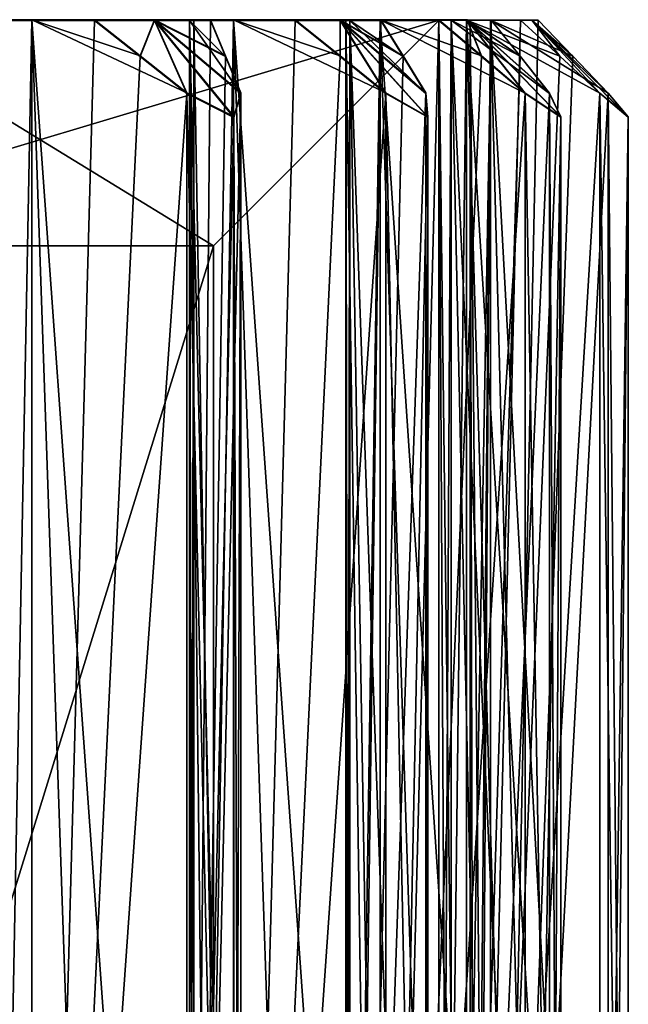
# Model space of a CAD drawing. Units: millimetres. Extents: x -189 to 52, y -411 to 302.
# Drawn here: x -170 to -166, y 122 to 127 of the extents above; entities that cross this region are included whole.
import ezdxf

# ---------------------------------------------------------------- set-up
doc = ezdxf.new("R2010")
doc.units = ezdxf.units.MM
doc.header["$LTSCALE"] = 8.749007
for name, color, linetype in [('1111', 7, 'CONTINUOUS'), ('1136', 7, 'CONTINUOUS'), ('1137', 7, 'CONTINUOUS'), ('1138', 7, 'CONTINUOUS'), ('1139', 7, 'CONTINUOUS'), ('1140', 7, 'CONTINUOUS'), ('1141', 7, 'CONTINUOUS'), ('1142', 7, 'CONTINUOUS'), ('1143', 7, 'CONTINUOUS'), ('1145', 7, 'CONTINUOUS'), ('1146', 7, 'CONTINUOUS'), ('1147', 7, 'CONTINUOUS'), ('1150', 7, 'CONTINUOUS'), ('1151', 7, 'CONTINUOUS'), ('1168', 7, 'CONTINUOUS'), ('1169', 7, 'CONTINUOUS'), ('1170', 7, 'CONTINUOUS'), ('1171', 7, 'CONTINUOUS'), ('1172', 7, 'CONTINUOUS'), ('1173', 7, 'CONTINUOUS'), ('1174', 7, 'CONTINUOUS'), ('1175', 7, 'CONTINUOUS'), ('1176', 7, 'CONTINUOUS'), ('1177', 7, 'CONTINUOUS'), ('1178', 7, 'CONTINUOUS'), ('1179', 7, 'CONTINUOUS'), ('1180', 7, 'CONTINUOUS'), ('1181', 7, 'CONTINUOUS'), ('1182', 7, 'CONTINUOUS'), ('1183', 7, 'CONTINUOUS'), ('1184', 7, 'CONTINUOUS'), ('1185', 7, 'CONTINUOUS'), ('1186', 7, 'CONTINUOUS'), ('1187', 7, 'CONTINUOUS'), ('1188', 7, 'CONTINUOUS'), ('1189', 7, 'CONTINUOUS'), ('1190', 7, 'CONTINUOUS'), ('1191', 7, 'CONTINUOUS'), ('1192', 7, 'CONTINUOUS')]:
    doc.layers.add(name, color=color, linetype=linetype)

msp = doc.modelspace()

# ---------------------------------------------------------------- linework, layer by layer
at = {"layer": '1111', "linetype": 'Continuous'}
for points in [[(-169.2263, 127.4786, -64.8607), (-168.917, 127.4785, -64.4405), (-168.9904, 127.2926, -64.8582), (-169.2263, 127.4786, -64.8607)], [(-169.2263, 127.4743, -51.4026), (-168.9904, 127.2883, -51.4051), (-168.9175, 127.4745, -51.822), (-169.2263, 127.4743, -51.4026)], [(-168.9904, 127.2926, -64.8582), (-168.917, 127.4785, -64.4405), (-168.7504, 127.1013, -64.8558), (-168.9904, 127.2926, -64.8582)], [(-168.9904, 127.2883, -51.4051), (-168.7504, 127.0971, -51.4077), (-168.9175, 127.4745, -51.822), (-168.9904, 127.2883, -51.4051)], [(-168.6286, 127.4746, -52.2561), (-168.9175, 127.4745, -51.822), (-168.5503, 127.2885, -52.0337), (-168.6286, 127.4746, -52.2561)], [(-168.9175, 127.4745, -51.822), (-168.7504, 127.0971, -51.4077), (-168.5078, 126.9743, -51.5356), (-168.9175, 127.4745, -51.822)], [(-168.5503, 127.2885, -52.0337), (-168.9175, 127.4745, -51.822), (-168.4705, 127.0972, -51.8073), (-168.5503, 127.2885, -52.0337)], [(-168.4705, 127.0972, -51.8073), (-168.9175, 127.4745, -51.822), (-168.5078, 126.9743, -51.5356), (-168.4705, 127.0972, -51.8073)], [(-168.5503, 127.2924, -64.2297), (-168.4705, 127.1012, -64.4562), (-168.917, 127.4785, -64.4405), (-168.5503, 127.2924, -64.2297)], [(-168.917, 127.4785, -64.4405), (-168.4705, 127.1012, -64.4562), (-168.5077, 126.9785, -64.7279), (-168.917, 127.4785, -64.4405)], [(-168.6286, 127.4783, -64.0071), (-168.5503, 127.2924, -64.2297), (-168.917, 127.4785, -64.4405), (-168.6286, 127.4783, -64.0071)], [(-168.7504, 127.1013, -64.8558), (-168.917, 127.4785, -64.4405), (-168.5077, 126.9785, -64.7279), (-168.7504, 127.1013, -64.8558)], [(-168.19, 127.4781, -63.2474), (-167.9584, 127.4779, -62.78), (-167.9581, 127.2921, -63.2041), (-168.19, 127.4781, -63.2474)], [(-168.19, 127.4749, -53.0159), (-167.9581, 127.2888, -53.0593), (-167.9588, 127.475, -53.4825), (-168.19, 127.4749, -53.0159)], [(-167.7496, 127.4752, -53.9602), (-167.9588, 127.475, -53.4825), (-167.6338, 127.2891, -53.7548), (-167.7496, 127.4752, -53.9602)], [(-167.9581, 127.2888, -53.0593), (-167.7222, 127.0976, -53.1035), (-167.9588, 127.475, -53.4825), (-167.9581, 127.2888, -53.0593)], [(-167.9588, 127.475, -53.4825), (-167.7222, 127.0976, -53.1035), (-167.5055, 126.9749, -53.2717), (-167.9588, 127.475, -53.4825)], [(-167.6338, 127.2891, -53.7548), (-167.9588, 127.475, -53.4825), (-167.516, 127.0978, -53.5457), (-167.6338, 127.2891, -53.7548)], [(-167.516, 127.0978, -53.5457), (-167.9588, 127.475, -53.4825), (-167.5055, 126.9749, -53.2717), (-167.516, 127.0978, -53.5457)], [(-167.6338, 127.2918, -62.5086), (-167.516, 127.1007, -62.7178), (-167.9584, 127.4779, -62.78), (-167.6338, 127.2918, -62.5086)], [(-167.9584, 127.4779, -62.78), (-167.516, 127.1007, -62.7178), (-167.5055, 126.9779, -62.9919), (-167.9584, 127.4779, -62.78)], [(-167.7496, 127.4778, -62.303), (-167.6338, 127.2918, -62.5086), (-167.9584, 127.4779, -62.78), (-167.7496, 127.4778, -62.303)], [(-167.9581, 127.2921, -63.2041), (-167.9584, 127.4779, -62.78), (-167.7222, 127.1008, -63.1599), (-167.9581, 127.2921, -63.2041)], [(-167.7222, 127.1008, -63.1599), (-167.9584, 127.4779, -62.78), (-167.5055, 126.9779, -62.9919), (-167.7222, 127.1008, -63.1599)], [(-167.4496, 127.4775, -61.4787), (-167.3027, 127.4774, -60.9782), (-167.2288, 127.2915, -61.3957), (-167.4496, 127.4775, -61.4787)], [(-167.4496, 127.4754, -54.7846), (-167.2288, 127.2894, -54.8676), (-167.3029, 127.4756, -55.2842), (-167.4496, 127.4754, -54.7846)], [(-167.1799, 127.4757, -55.791), (-167.3029, 127.4756, -55.2842), (-167.0302, 127.2897, -55.6088), (-167.1799, 127.4757, -55.791)], [(-167.2288, 127.2894, -54.8676), (-167.0041, 127.0982, -54.9522), (-167.3029, 127.4756, -55.2842), (-167.2288, 127.2894, -54.8676)], [(-167.3029, 127.4756, -55.2842), (-167.0041, 127.0982, -54.9522), (-166.8199, 126.9755, -55.1554), (-167.3029, 127.4756, -55.2842)], [(-167.0302, 127.2897, -55.6088), (-167.3029, 127.4756, -55.2842), (-166.8778, 127.0984, -55.4234), (-167.0302, 127.2897, -55.6088)], [(-166.8778, 127.0984, -55.4234), (-167.3029, 127.4756, -55.2842), (-166.8199, 126.9755, -55.1554), (-166.8778, 127.0984, -55.4234)], [(-167.0302, 127.2912, -60.6545), (-166.8778, 127.1001, -60.8401), (-167.3027, 127.4774, -60.9782), (-167.0302, 127.2912, -60.6545)], [(-167.3027, 127.4774, -60.9782), (-166.8778, 127.1001, -60.8401), (-166.8199, 126.9773, -61.1082), (-167.3027, 127.4774, -60.9782)], [(-167.1799, 127.4772, -60.4722), (-167.0302, 127.2912, -60.6545), (-167.3027, 127.4774, -60.9782), (-167.1799, 127.4772, -60.4722)], [(-167.2288, 127.2915, -61.3957), (-167.3027, 127.4774, -60.9782), (-167.0041, 127.1002, -61.3113), (-167.2288, 127.2915, -61.3957)], [(-167.0041, 127.1002, -61.3113), (-167.3027, 127.4774, -60.9782), (-166.8199, 126.9773, -61.1082), (-167.0041, 127.1002, -61.3113)], [(-167.0276, 127.4769, -59.6083), (-166.9698, 127.4768, -59.0899), (-166.8245, 127.2909, -59.4883), (-167.0276, 127.4769, -59.6083)], [(-167.0276, 127.476, -56.655), (-166.8245, 127.29, -56.7751), (-166.9699, 127.4762, -57.1725), (-167.0276, 127.476, -56.655)], [(-166.9367, 127.4763, -57.693), (-166.9699, 127.4762, -57.1725), (-166.7577, 127.2903, -57.5396), (-166.9367, 127.4763, -57.693)], [(-166.8245, 127.29, -56.7751), (-166.6179, 127.0988, -56.8974), (-166.9699, 127.4762, -57.1725), (-166.8245, 127.29, -56.7751)], [(-166.9699, 127.4762, -57.1725), (-166.6179, 127.0988, -56.8974), (-166.4718, 126.9761, -57.1295), (-166.9699, 127.4762, -57.1725)], [(-166.7577, 127.2903, -57.5396), (-166.9699, 127.4762, -57.1725), (-166.5754, 127.099, -57.3834), (-166.7577, 127.2903, -57.5396)], [(-166.5754, 127.099, -57.3834), (-166.9699, 127.4762, -57.1725), (-166.4718, 126.9761, -57.1295), (-166.5754, 127.099, -57.3834)], [(-166.7577, 127.2906, -58.7238), (-166.5754, 127.0995, -58.8801), (-166.9698, 127.4768, -59.0899), (-166.7577, 127.2906, -58.7238)], [(-166.9698, 127.4768, -59.0899), (-166.5754, 127.0995, -58.8801), (-166.4718, 126.9767, -59.1341), (-166.9698, 127.4768, -59.0899)], [(-166.9367, 127.4766, -58.5703), (-166.7577, 127.2906, -58.7238), (-166.9698, 127.4768, -59.0899), (-166.9367, 127.4766, -58.5703)], [(-166.8245, 127.2909, -59.4883), (-166.9698, 127.4768, -59.0899), (-166.6179, 127.0996, -59.3661), (-166.8245, 127.2909, -59.4883)], [(-166.6179, 127.0996, -59.3661), (-166.9698, 127.4768, -59.0899), (-166.4718, 126.9767, -59.1341), (-166.6179, 127.0996, -59.3661)]]:
    msp.add_3dface(points, dxfattribs=at)
at = {"layer": '1136', "linetype": 'Continuous'}
for points in [[(-169.5502, 115.7263, -64.8678), (-169.7769, 115.6191, -64.975), (-169.5502, 127.4786, -64.864), (-169.5502, 115.7263, -64.8678)], [(-169.5502, 127.4786, -64.864), (-169.7769, 115.6191, -64.975), (-169.7768, 127.4786, -64.9713), (-169.5502, 127.4786, -64.864)]]:
    msp.add_3dface(points, dxfattribs=at)
at = {"layer": '1137', "linetype": 'Continuous'}
for points in [[(-168.7362, 115.7259, -63.7052), (-168.5503, 127.2924, -64.2297), (-168.6286, 127.4783, -64.0071), (-168.7362, 115.7259, -63.7052)], [(-168.7362, 115.7259, -63.7052), (-168.6286, 127.4783, -64.0071), (-168.7362, 127.4782, -63.7015), (-168.7362, 115.7259, -63.7052)], [(-168.7362, 115.7259, -63.7052), (-168.4705, 127.1012, -64.4562), (-168.5503, 127.2924, -64.2297), (-168.7362, 115.7259, -63.7052)], [(-168.7362, 115.7259, -63.7052), (-168.4705, 116.3557, -64.4596), (-168.4705, 127.1012, -64.4562), (-168.7362, 115.7259, -63.7052)]]:
    msp.add_3dface(points, dxfattribs=at)
at = {"layer": '1138', "linetype": 'Continuous'}
for points in [[(-168.7504, 116.3559, -64.8592), (-168.7504, 127.1013, -64.8558), (-168.5077, 126.9785, -64.7279), (-168.7504, 116.3559, -64.8592)], [(-168.4705, 116.3557, -64.4596), (-168.5077, 116.4786, -64.7312), (-168.4705, 127.1012, -64.4562), (-168.4705, 116.3557, -64.4596)], [(-168.4705, 127.1012, -64.4562), (-168.5077, 116.4786, -64.7312), (-168.5077, 126.9785, -64.7279), (-168.4705, 127.1012, -64.4562)], [(-168.5077, 116.4786, -64.7312), (-168.7504, 116.3559, -64.8592), (-168.5077, 126.9785, -64.7279), (-168.5077, 116.4786, -64.7312)]]:
    msp.add_3dface(points, dxfattribs=at)
at = {"layer": '1139', "linetype": 'Continuous'}
for points in [[(-168.7504, 116.3559, -64.8592), (-169.1563, 116.0336, -64.8635), (-169.5502, 127.4786, -64.864), (-168.7504, 116.3559, -64.8592)], [(-168.7504, 127.1013, -64.8558), (-168.7504, 116.3559, -64.8592), (-169.5502, 127.4786, -64.864), (-168.7504, 127.1013, -64.8558)], [(-169.1563, 116.0336, -64.8635), (-169.5502, 115.7263, -64.8678), (-169.5502, 127.4786, -64.864), (-169.1563, 116.0336, -64.8635)], [(-169.2263, 127.4786, -64.8607), (-168.9904, 127.2926, -64.8582), (-169.5502, 127.4786, -64.864), (-169.2263, 127.4786, -64.8607)], [(-168.9904, 127.2926, -64.8582), (-168.7504, 127.1013, -64.8558), (-169.5502, 127.4786, -64.864), (-168.9904, 127.2926, -64.8582)]]:
    msp.add_3dface(points, dxfattribs=at)
at = {"layer": '1140', "linetype": 'Continuous'}
for points in [[(-168.7131, 115.6186, -63.4556), (-168.7362, 115.7259, -63.7052), (-168.713, 127.4782, -63.4519), (-168.7131, 115.6186, -63.4556)], [(-168.7362, 115.7259, -63.7052), (-168.7362, 127.4782, -63.7015), (-168.713, 127.4782, -63.4519), (-168.7362, 115.7259, -63.7052)], [(-168.5084, 127.4781, -63.307), (-168.7131, 115.6186, -63.4556), (-168.713, 127.4782, -63.4519), (-168.5084, 127.4781, -63.307)], [(-168.5084, 115.7258, -63.3107), (-168.7131, 115.6186, -63.4556), (-168.5084, 127.4781, -63.307), (-168.5084, 115.7258, -63.3107)]]:
    msp.add_3dface(points, dxfattribs=at)
at = {"layer": '1141', "linetype": 'Continuous'}
for points in [[(-167.9087, 115.7254, -62.0245), (-167.6338, 127.2918, -62.5086), (-167.7496, 127.4778, -62.303), (-167.9087, 115.7254, -62.0245)], [(-167.9087, 115.7254, -62.0245), (-167.7496, 127.4778, -62.303), (-167.9087, 127.4777, -62.0208), (-167.9087, 115.7254, -62.0245)], [(-167.9087, 115.7254, -62.0245), (-167.516, 127.1007, -62.7178), (-167.6338, 127.2918, -62.5086), (-167.9087, 115.7254, -62.0245)], [(-167.9087, 115.7254, -62.0245), (-167.516, 116.3552, -62.7212), (-167.516, 127.1007, -62.7178), (-167.9087, 115.7254, -62.0245)]]:
    msp.add_3dface(points, dxfattribs=at)
at = {"layer": '1142', "linetype": 'Continuous'}
for points in [[(-167.7222, 116.3553, -63.1633), (-167.7222, 127.1008, -63.1599), (-167.5055, 126.9779, -62.9919), (-167.7222, 116.3553, -63.1633)], [(-167.516, 116.3552, -62.7212), (-167.5055, 116.4781, -62.9952), (-167.516, 127.1007, -62.7178), (-167.516, 116.3552, -62.7212)], [(-167.516, 127.1007, -62.7178), (-167.5055, 116.4781, -62.9952), (-167.5055, 126.9779, -62.9919), (-167.516, 127.1007, -62.7178)], [(-167.5055, 116.4781, -62.9952), (-167.7222, 116.3553, -63.1633), (-167.5055, 126.9779, -62.9919), (-167.5055, 116.4781, -62.9952)]]:
    msp.add_3dface(points, dxfattribs=at)
at = {"layer": '1143', "linetype": 'Continuous'}
for points in [[(-167.7222, 116.3553, -63.1633), (-168.1212, 116.0331, -63.2381), (-168.5084, 127.4781, -63.307), (-167.7222, 116.3553, -63.1633)], [(-167.7222, 127.1008, -63.1599), (-167.7222, 116.3553, -63.1633), (-168.5084, 127.4781, -63.307), (-167.7222, 127.1008, -63.1599)], [(-168.1212, 116.0331, -63.2381), (-168.5084, 115.7258, -63.3107), (-168.5084, 127.4781, -63.307), (-168.1212, 116.0331, -63.2381)], [(-168.19, 127.4781, -63.2474), (-167.9581, 127.2921, -63.2041), (-168.5084, 127.4781, -63.307), (-168.19, 127.4781, -63.2474)], [(-167.9581, 127.2921, -63.2041), (-167.7222, 127.1008, -63.1599), (-168.5084, 127.4781, -63.307), (-167.9581, 127.2921, -63.2041)]]:
    msp.add_3dface(points, dxfattribs=at)
at = {"layer": '1145', "linetype": 'Continuous'}
for points in [[(-167.448, 127.4765, -58.1316), (-169.7768, 127.4786, -64.9713), (-170.5175, 127.4788, -65.5421), (-167.448, 127.4765, -58.1316)], [(-167.448, 127.4765, -58.1316), (-170.5175, 127.4741, -50.7211), (-167.2874, 127.4765, -58.1316), (-167.448, 127.4765, -58.1316)], [(-167.2874, 127.4765, -58.1316), (-170.5175, 127.4741, -50.7211), (-167.1827, 127.4764, -57.9038), (-167.2874, 127.4765, -58.1316)], [(-170.5175, 127.4741, -50.7211), (-166.9367, 127.4763, -57.693), (-167.1827, 127.4764, -57.9038), (-170.5175, 127.4741, -50.7211)], [(-166.9699, 127.4762, -57.1725), (-166.9367, 127.4763, -57.693), (-170.5175, 127.4741, -50.7211), (-166.9699, 127.4762, -57.1725)], [(-166.9699, 127.4762, -57.1725), (-170.5175, 127.4741, -50.7211), (-167.4491, 127.4759, -56.2839), (-166.9699, 127.4762, -57.1725)], [(-167.4491, 127.4759, -56.2839), (-170.5175, 127.4741, -50.7211), (-167.3855, 127.4758, -56.0414), (-167.4491, 127.4759, -56.2839)], [(-170.5175, 127.4741, -50.7211), (-167.1799, 127.4757, -55.791), (-167.3855, 127.4758, -56.0414), (-170.5175, 127.4741, -50.7211)], [(-167.1799, 127.4757, -55.791), (-170.5175, 127.4741, -50.7211), (-167.9291, 127.4753, -54.4923), (-167.1799, 127.4757, -55.791)], [(-167.9291, 127.4753, -54.4923), (-170.5175, 127.4741, -50.7211), (-167.9087, 127.4752, -54.2425), (-167.9291, 127.4753, -54.4923)], [(-170.5175, 127.4741, -50.7211), (-167.7496, 127.4752, -53.9602), (-167.9087, 127.4752, -54.2425), (-170.5175, 127.4741, -50.7211)], [(-167.7496, 127.4752, -53.9602), (-170.5175, 127.4741, -50.7211), (-168.713, 127.4748, -52.8113), (-167.7496, 127.4752, -53.9602)], [(-168.713, 127.4748, -52.8113), (-170.5175, 127.4741, -50.7211), (-168.7362, 127.4747, -52.5617), (-168.713, 127.4748, -52.8113)], [(-170.5175, 127.4741, -50.7211), (-168.6286, 127.4746, -52.2561), (-168.7362, 127.4747, -52.5617), (-170.5175, 127.4741, -50.7211)], [(-168.6286, 127.4746, -52.2561), (-170.5175, 127.4741, -50.7211), (-169.7768, 127.4743, -51.292), (-168.6286, 127.4746, -52.2561)], [(-169.5502, 127.4786, -64.864), (-169.7768, 127.4786, -64.9713), (-167.448, 127.4765, -58.1316), (-169.5502, 127.4786, -64.864)], [(-168.9175, 127.4745, -51.822), (-168.6286, 127.4746, -52.2561), (-169.7768, 127.4743, -51.292), (-168.9175, 127.4745, -51.822)], [(-169.5502, 127.4743, -51.3992), (-168.9175, 127.4745, -51.822), (-169.7768, 127.4743, -51.292), (-169.5502, 127.4743, -51.3992)], [(-169.2263, 127.4786, -64.8607), (-169.5502, 127.4786, -64.864), (-167.448, 127.4765, -58.1316), (-169.2263, 127.4786, -64.8607)], [(-169.2263, 127.4743, -51.4026), (-168.9175, 127.4745, -51.822), (-169.5502, 127.4743, -51.3992), (-169.2263, 127.4743, -51.4026)], [(-168.917, 127.4785, -64.4405), (-169.2263, 127.4786, -64.8607), (-168.713, 127.4782, -63.4519), (-168.917, 127.4785, -64.4405)], [(-168.713, 127.4782, -63.4519), (-169.2263, 127.4786, -64.8607), (-167.448, 127.4765, -58.1316), (-168.713, 127.4782, -63.4519)], [(-168.6286, 127.4783, -64.0071), (-168.917, 127.4785, -64.4405), (-168.7362, 127.4782, -63.7015), (-168.6286, 127.4783, -64.0071)], [(-168.7362, 127.4782, -63.7015), (-168.917, 127.4785, -64.4405), (-168.713, 127.4782, -63.4519), (-168.7362, 127.4782, -63.7015)], [(-168.5084, 127.4781, -63.307), (-168.713, 127.4782, -63.4519), (-167.448, 127.4765, -58.1316), (-168.5084, 127.4781, -63.307)], [(-167.9588, 127.475, -53.4825), (-167.7496, 127.4752, -53.9602), (-168.713, 127.4748, -52.8113), (-167.9588, 127.475, -53.4825)], [(-168.5084, 127.4748, -52.9563), (-167.9588, 127.475, -53.4825), (-168.713, 127.4748, -52.8113), (-168.5084, 127.4748, -52.9563)], [(-168.19, 127.4781, -63.2474), (-168.5084, 127.4781, -63.307), (-167.448, 127.4765, -58.1316), (-168.19, 127.4781, -63.2474)], [(-168.19, 127.4749, -53.0159), (-167.9588, 127.475, -53.4825), (-168.5084, 127.4748, -52.9563), (-168.19, 127.4749, -53.0159)], [(-167.9584, 127.4779, -62.78), (-168.19, 127.4781, -63.2474), (-167.9291, 127.4776, -61.7709), (-167.9584, 127.4779, -62.78)], [(-168.19, 127.4781, -63.2474), (-167.448, 127.4765, -58.1316), (-167.9291, 127.4776, -61.7709), (-168.19, 127.4781, -63.2474)], [(-167.7496, 127.4778, -62.303), (-167.9584, 127.4779, -62.78), (-167.9087, 127.4777, -62.0208), (-167.7496, 127.4778, -62.303)], [(-167.9087, 127.4777, -62.0208), (-167.9584, 127.4779, -62.78), (-167.9291, 127.4776, -61.7709), (-167.9087, 127.4777, -62.0208)], [(-167.9291, 127.4776, -61.7709), (-167.448, 127.4765, -58.1316), (-167.7529, 127.4776, -61.5927), (-167.9291, 127.4776, -61.7709)], [(-167.3029, 127.4756, -55.2842), (-167.1799, 127.4757, -55.791), (-167.9291, 127.4753, -54.4923), (-167.3029, 127.4756, -55.2842)], [(-167.7529, 127.4754, -54.6706), (-167.3029, 127.4756, -55.2842), (-167.9291, 127.4753, -54.4923), (-167.7529, 127.4754, -54.6706)], [(-167.4496, 127.4775, -61.4787), (-167.7529, 127.4776, -61.5927), (-167.4491, 127.4771, -59.9793), (-167.4496, 127.4775, -61.4787)], [(-167.7529, 127.4776, -61.5927), (-167.448, 127.4765, -58.1316), (-167.4491, 127.4771, -59.9793), (-167.7529, 127.4776, -61.5927)], [(-167.4496, 127.4754, -54.7846), (-167.3029, 127.4756, -55.2842), (-167.7529, 127.4754, -54.6706), (-167.4496, 127.4754, -54.7846)], [(-167.3027, 127.4774, -60.9782), (-167.4496, 127.4775, -61.4787), (-167.4491, 127.4771, -59.9793), (-167.3027, 127.4774, -60.9782)], [(-167.3855, 127.4771, -60.2218), (-167.3027, 127.4774, -60.9782), (-167.4491, 127.4771, -59.9793), (-167.3855, 127.4771, -60.2218)], [(-167.4491, 127.4771, -59.9793), (-167.448, 127.4765, -58.1316), (-167.3064, 127.477, -59.7732), (-167.4491, 127.4771, -59.9793)], [(-167.3064, 127.476, -56.49), (-166.9699, 127.4762, -57.1725), (-167.4491, 127.4759, -56.2839), (-167.3064, 127.476, -56.49)], [(-167.448, 127.4765, -58.1316), (-167.0276, 127.4769, -59.6083), (-167.3064, 127.477, -59.7732), (-167.448, 127.4765, -58.1316)], [(-166.9698, 127.4768, -59.0899), (-167.0276, 127.4769, -59.6083), (-167.448, 127.4765, -58.1316), (-166.9698, 127.4768, -59.0899)], [(-166.9698, 127.4768, -59.0899), (-167.448, 127.4765, -58.1316), (-167.1827, 127.4765, -58.3594), (-166.9698, 127.4768, -59.0899)], [(-167.1827, 127.4765, -58.3594), (-167.448, 127.4765, -58.1316), (-167.2874, 127.4765, -58.1316), (-167.1827, 127.4765, -58.3594)], [(-167.1799, 127.4772, -60.4722), (-167.3027, 127.4774, -60.9782), (-167.3855, 127.4771, -60.2218), (-167.1799, 127.4772, -60.4722)], [(-167.0276, 127.476, -56.655), (-166.9699, 127.4762, -57.1725), (-167.3064, 127.476, -56.49), (-167.0276, 127.476, -56.655)], [(-166.9367, 127.4766, -58.5703), (-166.9698, 127.4768, -59.0899), (-167.1827, 127.4765, -58.3594), (-166.9367, 127.4766, -58.5703)]]:
    msp.add_3dface(points, dxfattribs=at)
at = {"layer": '1146', "linetype": 'Continuous'}
for points in [[(-168.613, 126.3115, -58.132), (-170.5175, 127.4788, -65.5421), (-171.3413, 126.3136, -64.7187), (-168.613, 126.3115, -58.132)], [(-167.448, 127.4765, -58.1316), (-170.5175, 127.4788, -65.5421), (-168.613, 126.3115, -58.132), (-167.448, 127.4765, -58.1316)]]:
    msp.add_3dface(points, dxfattribs=at)
at = {"layer": '1147', "linetype": 'Continuous'}
for points in [[(-168.613, 126.3115, -58.132), (-171.3413, 126.3136, -64.7187), (-168.613, 117.4765, -58.1348), (-168.613, 126.3115, -58.132)], [(-168.613, 117.4765, -58.1348), (-171.3413, 126.3136, -64.7187), (-171.3413, 117.4786, -64.7215), (-168.613, 117.4765, -58.1348)]]:
    msp.add_3dface(points, dxfattribs=at)
at = {"layer": '1150', "linetype": 'Continuous'}
for points in [[(-170.5175, 127.4741, -50.7211), (-167.448, 127.4765, -58.1316), (-171.3413, 126.3094, -51.5453), (-170.5175, 127.4741, -50.7211)], [(-167.448, 127.4765, -58.1316), (-168.613, 126.3115, -58.132), (-171.3413, 126.3094, -51.5453), (-167.448, 127.4765, -58.1316)]]:
    msp.add_3dface(points, dxfattribs=at)
at = {"layer": '1151', "linetype": 'Continuous'}
for points in [[(-168.613, 126.3115, -58.132), (-168.613, 117.4765, -58.1348), (-171.3413, 117.4744, -51.5481), (-168.613, 126.3115, -58.132)], [(-168.613, 126.3115, -58.132), (-171.3413, 117.4744, -51.5481), (-171.3413, 126.3094, -51.5453), (-168.613, 126.3115, -58.132)]]:
    msp.add_3dface(points, dxfattribs=at)
at = {"layer": '1168', "linetype": 'Continuous'}
for points in [[(-167.7529, 115.7252, -61.5964), (-167.9292, 115.6181, -61.7747), (-167.7529, 127.4776, -61.5927), (-167.7529, 115.7252, -61.5964)], [(-167.9292, 115.6181, -61.7747), (-167.9087, 115.7254, -62.0245), (-167.9291, 127.4776, -61.7709), (-167.9292, 115.6181, -61.7747)], [(-167.9292, 115.6181, -61.7747), (-167.9291, 127.4776, -61.7709), (-167.7529, 127.4776, -61.5927), (-167.9292, 115.6181, -61.7747)], [(-167.9087, 115.7254, -62.0245), (-167.9087, 127.4777, -62.0208), (-167.9291, 127.4776, -61.7709), (-167.9087, 115.7254, -62.0245)]]:
    msp.add_3dface(points, dxfattribs=at)
at = {"layer": '1169', "linetype": 'Continuous'}
for points in [[(-167.3855, 115.7248, -60.2256), (-167.0302, 127.2912, -60.6545), (-167.1799, 127.4772, -60.4722), (-167.3855, 115.7248, -60.2256)], [(-167.3855, 115.7248, -60.2256), (-167.1799, 127.4772, -60.4722), (-167.3855, 127.4771, -60.2218), (-167.3855, 115.7248, -60.2256)], [(-167.3855, 115.7248, -60.2256), (-166.8778, 127.1001, -60.8401), (-167.0302, 127.2912, -60.6545), (-167.3855, 115.7248, -60.2256)], [(-167.3855, 115.7248, -60.2256), (-166.8778, 116.3546, -60.8435), (-166.8778, 127.1001, -60.8401), (-167.3855, 115.7248, -60.2256)]]:
    msp.add_3dface(points, dxfattribs=at)
at = {"layer": '1170', "linetype": 'Continuous'}
for points in [[(-167.0041, 116.3547, -61.3147), (-167.0041, 127.1002, -61.3113), (-166.8199, 126.9773, -61.1082), (-167.0041, 116.3547, -61.3147)], [(-166.8778, 116.3546, -60.8435), (-166.8199, 116.4775, -61.1115), (-166.8778, 127.1001, -60.8401), (-166.8778, 116.3546, -60.8435)], [(-166.8778, 127.1001, -60.8401), (-166.8199, 116.4775, -61.1115), (-166.8199, 126.9773, -61.1082), (-166.8778, 127.1001, -60.8401)], [(-166.8199, 116.4775, -61.1115), (-167.0041, 116.3547, -61.3147), (-166.8199, 126.9773, -61.1082), (-166.8199, 116.4775, -61.1115)]]:
    msp.add_3dface(points, dxfattribs=at)
at = {"layer": '1171', "linetype": 'Continuous'}
for points in [[(-167.0041, 116.3547, -61.3147), (-167.3841, 116.0325, -61.4577), (-167.7529, 127.4776, -61.5927), (-167.0041, 116.3547, -61.3147)], [(-167.0041, 127.1002, -61.3113), (-167.0041, 116.3547, -61.3147), (-167.7529, 127.4776, -61.5927), (-167.0041, 127.1002, -61.3113)], [(-167.3841, 116.0325, -61.4577), (-167.7529, 115.7252, -61.5964), (-167.7529, 127.4776, -61.5927), (-167.3841, 116.0325, -61.4577)], [(-167.4496, 127.4775, -61.4787), (-167.2288, 127.2915, -61.3957), (-167.7529, 127.4776, -61.5927), (-167.4496, 127.4775, -61.4787)], [(-167.2288, 127.2915, -61.3957), (-167.0041, 127.1002, -61.3113), (-167.7529, 127.4776, -61.5927), (-167.2288, 127.2915, -61.3957)]]:
    msp.add_3dface(points, dxfattribs=at)
at = {"layer": '1172', "linetype": 'Continuous'}
for points in [[(-167.4492, 115.6175, -59.9831), (-167.3855, 115.7248, -60.2256), (-167.4491, 127.4771, -59.9793), (-167.4492, 115.6175, -59.9831)], [(-167.4492, 115.6175, -59.9831), (-167.4491, 127.4771, -59.9793), (-167.3064, 127.477, -59.7732), (-167.4492, 115.6175, -59.9831)], [(-167.3064, 115.7247, -59.7769), (-167.4492, 115.6175, -59.9831), (-167.3064, 127.477, -59.7732), (-167.3064, 115.7247, -59.7769)], [(-167.3855, 115.7248, -60.2256), (-167.3855, 127.4771, -60.2218), (-167.4491, 127.4771, -59.9793), (-167.3855, 115.7248, -60.2256)]]:
    msp.add_3dface(points, dxfattribs=at)
at = {"layer": '1173', "linetype": 'Continuous'}
for points in [[(-167.1827, 115.7242, -58.3631), (-166.7577, 127.2906, -58.7238), (-166.9367, 127.4766, -58.5703), (-167.1827, 115.7242, -58.3631)], [(-167.1827, 115.7242, -58.3631), (-166.9367, 127.4766, -58.5703), (-167.1827, 127.4765, -58.3594), (-167.1827, 115.7242, -58.3631)], [(-167.1827, 115.7242, -58.3631), (-166.5754, 127.0995, -58.8801), (-166.7577, 127.2906, -58.7238), (-167.1827, 115.7242, -58.3631)], [(-167.1827, 115.7242, -58.3631), (-166.5754, 116.354, -58.8835), (-166.5754, 127.0995, -58.8801), (-167.1827, 115.7242, -58.3631)]]:
    msp.add_3dface(points, dxfattribs=at)
at = {"layer": '1174', "linetype": 'Continuous'}
for points in [[(-166.6179, 116.3541, -59.3695), (-166.6179, 127.0996, -59.3661), (-166.4718, 126.9767, -59.1341), (-166.6179, 116.3541, -59.3695)], [(-166.5754, 116.354, -58.8835), (-166.4718, 116.4769, -59.1374), (-166.5754, 127.0995, -58.8801), (-166.5754, 116.354, -58.8835)], [(-166.5754, 127.0995, -58.8801), (-166.4718, 116.4769, -59.1374), (-166.4718, 126.9767, -59.1341), (-166.5754, 127.0995, -58.8801)], [(-166.4718, 116.4769, -59.1374), (-166.6179, 116.3541, -59.3695), (-166.4718, 126.9767, -59.1341), (-166.4718, 116.4769, -59.1374)]]:
    msp.add_3dface(points, dxfattribs=at)
at = {"layer": '1175', "linetype": 'Continuous'}
for points in [[(-166.6179, 116.3541, -59.3695), (-166.9674, 116.0319, -59.5763), (-167.3064, 127.477, -59.7732), (-166.6179, 116.3541, -59.3695)], [(-166.6179, 127.0996, -59.3661), (-166.6179, 116.3541, -59.3695), (-167.3064, 127.477, -59.7732), (-166.6179, 127.0996, -59.3661)], [(-166.9674, 116.0319, -59.5763), (-167.3064, 115.7247, -59.7769), (-167.3064, 127.477, -59.7732), (-166.9674, 116.0319, -59.5763)], [(-167.0276, 127.4769, -59.6083), (-166.8245, 127.2909, -59.4883), (-167.3064, 127.477, -59.7732), (-167.0276, 127.4769, -59.6083)], [(-166.8245, 127.2909, -59.4883), (-166.6179, 127.0996, -59.3661), (-167.3064, 127.477, -59.7732), (-166.8245, 127.2909, -59.4883)]]:
    msp.add_3dface(points, dxfattribs=at)
at = {"layer": '1176', "linetype": 'Continuous'}
for points in [[(-167.2875, 115.617, -58.1354), (-167.2619, 115.6433, -58.2566), (-167.2874, 127.4765, -58.1316), (-167.2875, 115.617, -58.1354)], [(-167.2875, 115.617, -58.1354), (-167.2874, 127.4765, -58.1316), (-167.1827, 127.4764, -57.9038), (-167.2875, 115.617, -58.1354)], [(-167.2875, 115.617, -58.1354), (-167.1827, 127.4764, -57.9038), (-167.262, 115.6432, -58.0143), (-167.2875, 115.617, -58.1354)], [(-167.2619, 115.6433, -58.2566), (-167.1827, 115.7242, -58.3631), (-167.2874, 127.4765, -58.1316), (-167.2619, 115.6433, -58.2566)], [(-167.1827, 115.7242, -58.3631), (-167.1827, 127.4765, -58.3594), (-167.2874, 127.4765, -58.1316), (-167.1827, 115.7242, -58.3631)], [(-167.1827, 127.4764, -57.9038), (-167.1827, 115.7241, -57.9076), (-167.262, 115.6432, -58.0143), (-167.1827, 127.4764, -57.9038)]]:
    msp.add_3dface(points, dxfattribs=at)
at = {"layer": '1177', "linetype": 'Continuous'}
for points in [[(-166.8245, 127.29, -56.7751), (-167.0276, 127.476, -56.655), (-167.3064, 115.7236, -56.4938), (-166.8245, 127.29, -56.7751)], [(-167.0276, 127.476, -56.655), (-167.3064, 127.476, -56.49), (-167.3064, 115.7236, -56.4938), (-167.0276, 127.476, -56.655)], [(-166.6179, 127.0988, -56.8974), (-166.8245, 127.29, -56.7751), (-167.3064, 115.7236, -56.4938), (-166.6179, 127.0988, -56.8974)], [(-166.6179, 127.0988, -56.8974), (-167.3064, 115.7236, -56.4938), (-166.6179, 116.3533, -56.9008), (-166.6179, 127.0988, -56.8974)]]:
    msp.add_3dface(points, dxfattribs=at)
at = {"layer": '1178', "linetype": 'Continuous'}
for points in [[(-166.4718, 126.9761, -57.1295), (-166.6179, 127.0988, -56.8974), (-166.4718, 116.4762, -57.1328), (-166.4718, 126.9761, -57.1295)], [(-166.6179, 127.0988, -56.8974), (-166.6179, 116.3533, -56.9008), (-166.4718, 116.4762, -57.1328), (-166.6179, 127.0988, -56.8974)], [(-166.5754, 127.099, -57.3834), (-166.4718, 126.9761, -57.1295), (-166.5754, 116.3535, -57.3868), (-166.5754, 127.099, -57.3834)], [(-166.4718, 126.9761, -57.1295), (-166.4718, 116.4762, -57.1328), (-166.5754, 116.3535, -57.3868), (-166.4718, 126.9761, -57.1295)]]:
    msp.add_3dface(points, dxfattribs=at)
at = {"layer": '1179', "linetype": 'Continuous'}
for points in [[(-166.9367, 127.4763, -57.693), (-166.7577, 127.2903, -57.5396), (-167.1827, 127.4764, -57.9038), (-166.9367, 127.4763, -57.693)], [(-166.7577, 127.2903, -57.5396), (-166.5754, 127.099, -57.3834), (-167.1827, 127.4764, -57.9038), (-166.7577, 127.2903, -57.5396)], [(-167.1827, 127.4764, -57.9038), (-166.5754, 127.099, -57.3834), (-166.5754, 116.3535, -57.3868), (-167.1827, 127.4764, -57.9038)], [(-167.1827, 127.4764, -57.9038), (-166.5754, 116.3535, -57.3868), (-166.8836, 116.0313, -57.6511), (-167.1827, 127.4764, -57.9038)], [(-167.1827, 127.4764, -57.9038), (-166.8836, 116.0313, -57.6511), (-167.1827, 115.7241, -57.9076), (-167.1827, 127.4764, -57.9038)]]:
    msp.add_3dface(points, dxfattribs=at)
at = {"layer": '1180', "linetype": 'Continuous'}
for points in [[(-167.4491, 127.4759, -56.2839), (-167.3855, 127.4758, -56.0414), (-167.4492, 115.6163, -56.2877), (-167.4491, 127.4759, -56.2839)], [(-167.4491, 127.4759, -56.2839), (-167.4492, 115.6163, -56.2877), (-167.3064, 115.7236, -56.4938), (-167.4491, 127.4759, -56.2839)], [(-167.3855, 127.4758, -56.0414), (-167.3855, 115.7235, -56.0451), (-167.4492, 115.6163, -56.2877), (-167.3855, 127.4758, -56.0414)], [(-167.3064, 127.476, -56.49), (-167.4491, 127.4759, -56.2839), (-167.3064, 115.7236, -56.4938), (-167.3064, 127.476, -56.49)]]:
    msp.add_3dface(points, dxfattribs=at)
at = {"layer": '1181', "linetype": 'Continuous'}
for points in [[(-167.2288, 127.2894, -54.8676), (-167.4496, 127.4754, -54.7846), (-167.7529, 115.7231, -54.6743), (-167.2288, 127.2894, -54.8676)], [(-167.4496, 127.4754, -54.7846), (-167.7529, 127.4754, -54.6706), (-167.7529, 115.7231, -54.6743), (-167.4496, 127.4754, -54.7846)], [(-167.0041, 127.0982, -54.9522), (-167.2288, 127.2894, -54.8676), (-167.7529, 115.7231, -54.6743), (-167.0041, 127.0982, -54.9522)], [(-167.0041, 127.0982, -54.9522), (-167.7529, 115.7231, -54.6743), (-167.0041, 116.3527, -54.9556), (-167.0041, 127.0982, -54.9522)]]:
    msp.add_3dface(points, dxfattribs=at)
at = {"layer": '1182', "linetype": 'Continuous'}
for points in [[(-166.8199, 126.9755, -55.1554), (-167.0041, 127.0982, -54.9522), (-166.8199, 116.4756, -55.1587), (-166.8199, 126.9755, -55.1554)], [(-167.0041, 127.0982, -54.9522), (-167.0041, 116.3527, -54.9556), (-166.8199, 116.4756, -55.1587), (-167.0041, 127.0982, -54.9522)], [(-166.8778, 127.0984, -55.4234), (-166.8199, 126.9755, -55.1554), (-166.8778, 116.3529, -55.4268), (-166.8778, 127.0984, -55.4234)], [(-166.8199, 126.9755, -55.1554), (-166.8199, 116.4756, -55.1587), (-166.8778, 116.3529, -55.4268), (-166.8199, 126.9755, -55.1554)]]:
    msp.add_3dface(points, dxfattribs=at)
at = {"layer": '1183', "linetype": 'Continuous'}
for points in [[(-167.1799, 127.4757, -55.791), (-167.0302, 127.2897, -55.6088), (-167.3855, 127.4758, -56.0414), (-167.1799, 127.4757, -55.791)], [(-167.0302, 127.2897, -55.6088), (-166.8778, 127.0984, -55.4234), (-167.3855, 127.4758, -56.0414), (-167.0302, 127.2897, -55.6088)], [(-167.3855, 127.4758, -56.0414), (-166.8778, 127.0984, -55.4234), (-166.8778, 116.3529, -55.4268), (-167.3855, 127.4758, -56.0414)], [(-167.3855, 127.4758, -56.0414), (-166.8778, 116.3529, -55.4268), (-167.1355, 116.0307, -55.7406), (-167.3855, 127.4758, -56.0414)], [(-167.3855, 127.4758, -56.0414), (-167.1355, 116.0307, -55.7406), (-167.3855, 115.7235, -56.0451), (-167.3855, 127.4758, -56.0414)]]:
    msp.add_3dface(points, dxfattribs=at)
at = {"layer": '1184', "linetype": 'Continuous'}
for points in [[(-167.9291, 127.4753, -54.4923), (-167.9087, 127.4752, -54.2425), (-167.9292, 115.6158, -54.4961), (-167.9291, 127.4753, -54.4923)], [(-167.9291, 127.4753, -54.4923), (-167.9292, 115.6158, -54.4961), (-167.7529, 115.7231, -54.6743), (-167.9291, 127.4753, -54.4923)], [(-167.9087, 127.4752, -54.2425), (-167.9087, 115.7229, -54.2462), (-167.9292, 115.6158, -54.4961), (-167.9087, 127.4752, -54.2425)], [(-167.7529, 127.4754, -54.6706), (-167.9291, 127.4753, -54.4923), (-167.7529, 115.7231, -54.6743), (-167.7529, 127.4754, -54.6706)]]:
    msp.add_3dface(points, dxfattribs=at)
at = {"layer": '1185', "linetype": 'Continuous'}
for points in [[(-167.9581, 127.2888, -53.0593), (-168.19, 127.4749, -53.0159), (-168.5084, 115.7225, -52.96), (-167.9581, 127.2888, -53.0593)], [(-168.19, 127.4749, -53.0159), (-168.5084, 127.4748, -52.9563), (-168.5084, 115.7225, -52.96), (-168.19, 127.4749, -53.0159)], [(-167.7222, 127.0976, -53.1035), (-167.9581, 127.2888, -53.0593), (-168.5084, 115.7225, -52.96), (-167.7222, 127.0976, -53.1035)], [(-167.7222, 127.0976, -53.1035), (-168.5084, 115.7225, -52.96), (-167.7222, 116.3521, -53.1069), (-167.7222, 127.0976, -53.1035)]]:
    msp.add_3dface(points, dxfattribs=at)
at = {"layer": '1186', "linetype": 'Continuous'}
for points in [[(-167.5055, 126.9749, -53.2717), (-167.7222, 127.0976, -53.1035), (-167.5055, 116.475, -53.275), (-167.5055, 126.9749, -53.2717)], [(-167.7222, 127.0976, -53.1035), (-167.7222, 116.3521, -53.1069), (-167.5055, 116.475, -53.275), (-167.7222, 127.0976, -53.1035)], [(-167.516, 127.0978, -53.5457), (-167.5055, 126.9749, -53.2717), (-167.516, 116.3523, -53.5491), (-167.516, 127.0978, -53.5457)], [(-167.5055, 126.9749, -53.2717), (-167.5055, 116.475, -53.275), (-167.516, 116.3523, -53.5491), (-167.5055, 126.9749, -53.2717)]]:
    msp.add_3dface(points, dxfattribs=at)
at = {"layer": '1187', "linetype": 'Continuous'}
for points in [[(-167.7496, 127.4752, -53.9602), (-167.6338, 127.2891, -53.7548), (-167.9087, 127.4752, -54.2425), (-167.7496, 127.4752, -53.9602)], [(-167.6338, 127.2891, -53.7548), (-167.516, 127.0978, -53.5457), (-167.9087, 127.4752, -54.2425), (-167.6338, 127.2891, -53.7548)], [(-167.9087, 127.4752, -54.2425), (-167.516, 127.0978, -53.5457), (-167.516, 116.3523, -53.5491), (-167.9087, 127.4752, -54.2425)], [(-167.9087, 127.4752, -54.2425), (-167.516, 116.3523, -53.5491), (-167.7153, 116.0301, -53.9029), (-167.9087, 127.4752, -54.2425)], [(-167.9087, 127.4752, -54.2425), (-167.7153, 116.0301, -53.9029), (-167.9087, 115.7229, -54.2462), (-167.9087, 127.4752, -54.2425)]]:
    msp.add_3dface(points, dxfattribs=at)
at = {"layer": '1188', "linetype": 'Continuous'}
for points in [[(-168.713, 127.4748, -52.8113), (-168.7362, 127.4747, -52.5617), (-168.7131, 115.6152, -52.8151), (-168.713, 127.4748, -52.8113)], [(-168.7362, 127.4747, -52.5617), (-168.7362, 115.7224, -52.5654), (-168.7131, 115.6152, -52.8151), (-168.7362, 127.4747, -52.5617)], [(-168.713, 127.4748, -52.8113), (-168.7131, 115.6152, -52.8151), (-168.5084, 115.7225, -52.96), (-168.713, 127.4748, -52.8113)], [(-168.5084, 127.4748, -52.9563), (-168.713, 127.4748, -52.8113), (-168.5084, 115.7225, -52.96), (-168.5084, 127.4748, -52.9563)]]:
    msp.add_3dface(points, dxfattribs=at)
at = {"layer": '1189', "linetype": 'Continuous'}
for points in [[(-168.9904, 127.2883, -51.4051), (-169.2263, 127.4743, -51.4026), (-169.5502, 115.722, -51.4029), (-168.9904, 127.2883, -51.4051)], [(-169.2263, 127.4743, -51.4026), (-169.5502, 127.4743, -51.3992), (-169.5502, 115.722, -51.4029), (-169.2263, 127.4743, -51.4026)], [(-168.7504, 127.0971, -51.4077), (-168.9904, 127.2883, -51.4051), (-169.5502, 115.722, -51.4029), (-168.7504, 127.0971, -51.4077)], [(-168.7504, 127.0971, -51.4077), (-169.5502, 115.722, -51.4029), (-168.7504, 116.3516, -51.4111), (-168.7504, 127.0971, -51.4077)]]:
    msp.add_3dface(points, dxfattribs=at)
at = {"layer": '1190', "linetype": 'Continuous'}
for points in [[(-168.5078, 126.9743, -51.5356), (-168.7504, 127.0971, -51.4077), (-168.5078, 116.4745, -51.539), (-168.5078, 126.9743, -51.5356)], [(-168.7504, 127.0971, -51.4077), (-168.7504, 116.3516, -51.4111), (-168.5078, 116.4745, -51.539), (-168.7504, 127.0971, -51.4077)], [(-168.4705, 127.0972, -51.8073), (-168.5078, 126.9743, -51.5356), (-168.4705, 116.3517, -51.8107), (-168.4705, 127.0972, -51.8073)], [(-168.5078, 126.9743, -51.5356), (-168.5078, 116.4745, -51.539), (-168.4705, 116.3517, -51.8107), (-168.5078, 126.9743, -51.5356)]]:
    msp.add_3dface(points, dxfattribs=at)
at = {"layer": '1191', "linetype": 'Continuous'}
for points in [[(-168.6286, 127.4746, -52.2561), (-168.5503, 127.2885, -52.0337), (-168.7362, 127.4747, -52.5617), (-168.6286, 127.4746, -52.2561)], [(-168.5503, 127.2885, -52.0337), (-168.4705, 127.0972, -51.8073), (-168.7362, 127.4747, -52.5617), (-168.5503, 127.2885, -52.0337)], [(-168.7362, 127.4747, -52.5617), (-168.4705, 127.0972, -51.8073), (-168.4705, 116.3517, -51.8107), (-168.7362, 127.4747, -52.5617)], [(-168.7362, 127.4747, -52.5617), (-168.4705, 116.3517, -51.8107), (-168.6054, 116.0296, -52.1938), (-168.7362, 127.4747, -52.5617)], [(-168.7362, 127.4747, -52.5617), (-168.6054, 116.0296, -52.1938), (-168.7362, 115.7224, -52.5654), (-168.7362, 127.4747, -52.5617)]]:
    msp.add_3dface(points, dxfattribs=at)
at = {"layer": '1192', "linetype": 'Continuous'}
for points in [[(-169.7768, 127.4743, -51.292), (-169.7769, 115.6148, -51.2958), (-169.5502, 115.722, -51.4029), (-169.7768, 127.4743, -51.292)], [(-169.5502, 127.4743, -51.3992), (-169.7768, 127.4743, -51.292), (-169.5502, 115.722, -51.4029), (-169.5502, 127.4743, -51.3992)]]:
    msp.add_3dface(points, dxfattribs=at)

doc.saveas('drawing.dxf')
